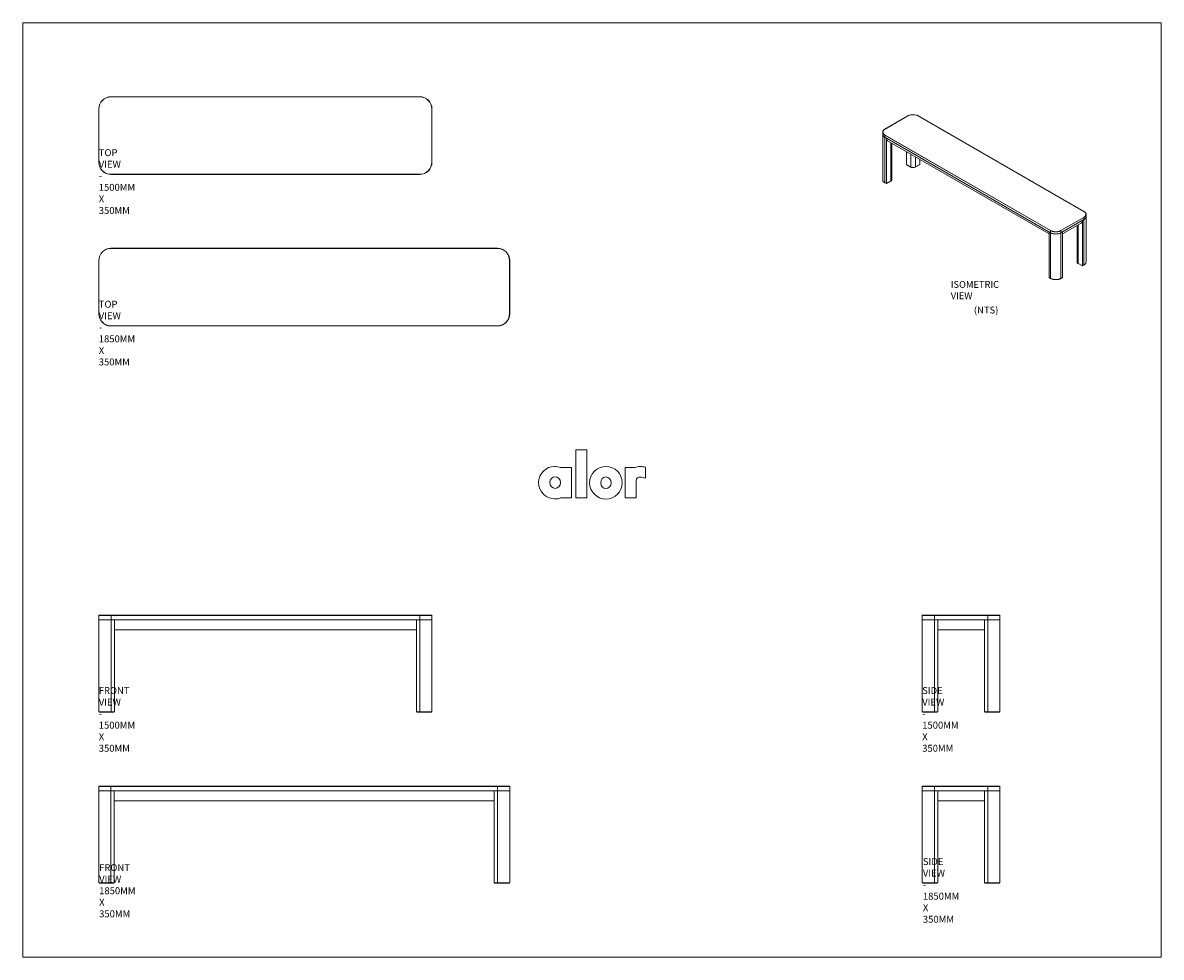
# Model space of a CAD drawing. Units: millimetres. Extents: x -2434 to 2691, y -2085 to 2126.
import ezdxf

# ---------------------------------------------------------------- set-up
doc = ezdxf.new("R2010")
doc.units = ezdxf.units.MM
doc.header["$MEASUREMENT"] = 0
doc.layers.get('0').update_dxf_attribs({"lineweight": 0})

# ---------------------------------------------------------------- blocks, each defined once
blk = doc.blocks.new('Block_0')
at = {"color": 7, "lineweight": 9, "true_color": 0xffffff}
for p, q in [((-2091.9, -544.4), (-2091.9, -978.9)), ((-591.9, -544.4), (-2091.9, -544.4)), ((-2091.4, -543.9), (-592.4, -543.9)), ((-2036.9, -543.9), (-2036.9, -980.9)), ((-646.9, -543.9), (-646.9, -980.9)), ((-591.9, -544.4), (-591.9, -978.9)), ((-591.9, -563.9), (-2091.9, -563.9)), ((-2021.9, -563.9), (-2021.9, -978.9)), ((-661.9, -608.9), (-2021.9, -608.9)), ((-661.9, -563.9), (-661.9, -978.9)), ((-2021.9, -978.9), (-2091.9, -978.9)), ((-2089.9, -980.9), (-2089.9, -978.9)), ((-2023.9, -980.9), (-2089.9, -980.9)), ((-2023.9, -980.9), (-2023.9, -978.9)), ((-661.9, -978.9), (-591.9, -978.9)), ((-659.9, -980.9), (-659.9, -978.9)), ((-593.9, -980.9), (-659.9, -980.9)), ((-593.9, -980.9), (-593.9, -978.9))]:
    blk.add_line(p, q, dxfattribs=at)
for points in [[(-2091.4, -543.9), (-2091.7, -543.9), (-2091.9, -544.1), (-2091.9, -544.4)], [(-591.9, -544.4), (-591.9, -544.1), (-592.2, -543.9), (-592.4, -543.9)]]:
    blk.add_open_spline(points, degree=3, dxfattribs=at)
blk = doc.blocks.new('Block_1')
at = {"color": 7, "lineweight": 9, "true_color": 0xffffff}
for p, q in [((1965.4, -544.4), (1615.4, -544.4)), ((1615.4, -544.4), (1615.4, -978.9)), ((1615.9, -543.9), (1964.9, -543.9)), ((1670.4, -543.9), (1670.4, -980.9)), ((1910.4, -543.9), (1910.4, -980.9)), ((1965.4, -544.4), (1965.4, -978.9)), ((1615.4, -563.9), (1965.4, -563.9)), ((1685.4, -563.9), (1685.4, -978.9)), ((1685.4, -608.9), (1895.4, -608.9)), ((1895.4, -563.9), (1895.4, -978.9)), ((1615.4, -978.9), (1685.4, -978.9)), ((1617.4, -980.9), (1617.4, -978.9)), ((1683.4, -980.9), (1617.4, -980.9)), ((1683.4, -980.9), (1683.4, -978.9)), ((1965.4, -978.9), (1895.4, -978.9)), ((1897.4, -980.9), (1897.4, -978.9)), ((1963.4, -980.9), (1897.4, -980.9)), ((1963.4, -980.9), (1963.4, -978.9))]:
    blk.add_line(p, q, dxfattribs=at)
for points in [[(1615.9, -543.9), (1615.6, -543.9), (1615.4, -544.1), (1615.4, -544.4)], [(1965.4, -544.4), (1965.4, -544.1), (1965.2, -543.9), (1964.9, -543.9)]]:
    blk.add_open_spline(points, degree=3, dxfattribs=at)
blk = doc.blocks.new('Block_2')
at = {"color": 7, "lineweight": 9, "true_color": 0xffffff}
for p, q in [((-2037, 1792.5), (-647, 1792.5)), ((-2037, 1792.5), (-2037, 1792)), ((-647, 1792), (-2037, 1792)), ((-647, 1792.5), (-647, 1792)), ((-2092, 1737.5), (-2091.5, 1737.5)), ((-2092, 1497.5), (-2092, 1737.5)), ((-2091.5, 1737.5), (-2091.5, 1497.5)), ((-592, 1737.5), (-592.5, 1737.5)), ((-592.5, 1497.5), (-592.5, 1737.5)), ((-592, 1737.5), (-592, 1497.5)), ((-2091.5, 1497.5), (-2092, 1497.5)), ((-592.5, 1497.5), (-592, 1497.5)), ((-2037, 1443), (-647, 1443)), ((-2037, 1443), (-2037, 1442.5)), ((-647, 1442.5), (-2037, 1442.5)), ((-647, 1443), (-647, 1442.5))]:
    blk.add_line(p, q, dxfattribs=at)
for points in [[(-2037, 1792.5), (-2067.4, 1792.5), (-2092, 1767.9), (-2092, 1737.5)], [(-2037, 1792), (-2067.1, 1792), (-2091.5, 1767.6), (-2091.5, 1737.5)], [(-592, 1737.5), (-592, 1767.9), (-616.7, 1792.5), (-647, 1792.5)], [(-592.5, 1737.5), (-592.5, 1767.6), (-616.9, 1792), (-647, 1792)], [(-2092, 1497.5), (-2092, 1467.1), (-2067.4, 1442.5), (-2037, 1442.5)], [(-2091.5, 1497.5), (-2091.5, 1467.4), (-2067.1, 1443), (-2037, 1443)], [(-647, 1443), (-616.9, 1443), (-592.5, 1467.4), (-592.5, 1497.5)], [(-647, 1442.5), (-616.7, 1442.5), (-592, 1467.1), (-592, 1497.5)]]:
    blk.add_open_spline(points, degree=3, dxfattribs=at)
blk = doc.blocks.new('Block_3')
at = {"color": 7, "lineweight": 9, "true_color": 0xffffff}
for p, q in [((-2092, -1314.7), (-2092, -1749.2)), ((-242, -1314.7), (-2092, -1314.7)), ((-2091.5, -1314.2), (-242.5, -1314.2)), ((-2037, -1314.2), (-2037, -1751.2)), ((-297, -1314.2), (-297, -1751.2)), ((-242, -1314.7), (-242, -1749.2)), ((-2092, -1334.2), (-242, -1334.2)), ((-2022, -1334.2), (-2022, -1749.2)), ((-312, -1379.2), (-2022, -1379.2)), ((-312, -1334.2), (-312, -1749.2)), ((-2022, -1749.2), (-2092, -1749.2)), ((-2090, -1751.2), (-2090, -1749.2)), ((-2024, -1751.2), (-2090, -1751.2)), ((-2024, -1751.2), (-2024, -1749.2)), ((-312, -1749.2), (-242, -1749.2)), ((-310, -1751.2), (-310, -1749.2)), ((-244, -1751.2), (-310, -1751.2)), ((-244, -1751.2), (-244, -1749.2))]:
    blk.add_line(p, q, dxfattribs=at)
for points in [[(-2091.5, -1314.2), (-2091.8, -1314.2), (-2092, -1314.4), (-2092, -1314.7)], [(-242, -1314.7), (-242, -1314.4), (-242.3, -1314.2), (-242.5, -1314.2)]]:
    blk.add_open_spline(points, degree=3, dxfattribs=at)
blk = doc.blocks.new('Block_4')
at = {"color": 7, "lineweight": 9, "true_color": 0xffffff}
for p, q in [((1550.6, 1706.2), (1447.8, 1646.9)), ((1550.8, 1706.2), (1448, 1646.8)), ((2342.8, 1275.9), (1597.5, 1706.2)), ((2343, 1275.9), (1597.6, 1706.2)), ((1447.8, 1646.9), (1447, 1646.4)), ((1438, 1633.1), (1438, 1418.2)), ((1447.8, 1619.5), (1447, 1620)), ((1447.8, 1619.5), (1447.8, 1404.6)), ((2193.1, 1189.2), (1447.8, 1619.5)), ((1447.8, 1609.9), (2193.1, 1179.6)), ((1448, 1619.9), (2193.3, 1189.6)), ((1454.2, 1606.2), (1454.2, 1400.9)), ((1459.8, 1593.7), (2186.7, 1174.1)), ((1473.5, 1585.8), (1473.5, 1412)), ((1477.9, 1418.2), (1477.9, 1583.3)), ((1544.1, 1545), (1544.1, 1487.4)), ((1544.1, 1487.4), (1563.4, 1476.3)), ((1545.9, 1486.4), (1545.9, 1486.4)), ((1564.3, 1475.8), (1545.9, 1486.4)), ((1563.4, 1476.3), (1563.4, 1533.9)), ((1602.4, 1486.4), (1584, 1475.8)), ((1584.8, 1521.5), (1584.8, 1476.3)), ((1584.8, 1476.3), (1604.1, 1487.4)), ((1602.4, 1486.4), (1602.4, 1486.4)), ((1604.1, 1510.4), (1604.1, 1487.4)), ((1564.3, 1475.8), (1564.3, 1475.8)), ((1584, 1475.8), (1584, 1475.8)), ((1454.2, 1400.9), (1447.8, 1404.6)), ((1448.6, 1404.1), (1448.5, 1404.1)), ((1454.2, 1400.9), (1448.6, 1404.1)), ((1448.6, 1404.1), (1448.6, 1404.1)), ((1473.5, 1412), (1454.2, 1400.9)), ((1472.6, 1411.5), (1454.2, 1400.9)), ((1472.6, 1411.5), (1472.6, 1411.5)), ((2240, 1189.6), (2342.8, 1249)), ((2343, 1248.6), (2240.2, 1189.2)), ((2240.2, 1179.6), (2343, 1238.9)), ((2336.6, 1235.2), (2336.6, 1029.9)), ((2343.9, 1249.1), (2343, 1248.6)), ((2343, 1248.6), (2343, 1033.7)), ((2352.8, 1047.3), (2352.8, 1262.2)), ((2186.7, 1183.3), (2186.7, 978)), ((2193.1, 1189.2), (2193.1, 974.3)), ((2193.3, 1189.6), (2193.5, 1189.5)), ((2239.7, 1189.4), (2240, 1189.6)), ((2240.2, 1189.2), (2240.2, 974.3)), ((2246.7, 1174.1), (2331, 1222.7)), ((2246.7, 1183.3), (2246.7, 978)), ((2312.9, 1212.3), (2312.9, 1047.3)), ((2317.3, 1041.1), (2317.3, 1214.9)), ((2336.6, 1029.9), (2317.3, 1041.1)), ((2336.6, 1029.9), (2318.2, 1040.6)), ((2318.2, 1040.6), (2318.2, 1040.6)), ((2343, 1033.7), (2336.6, 1029.9)), ((2342.2, 1033.2), (2336.6, 1029.9)), ((2342.3, 1033.2), (2342.2, 1033.2)), ((2342.2, 1033.2), (2342.2, 1033.2)), ((2186.7, 978), (2193.1, 974.3)), ((2188.4, 977), (2188.4, 977)), ((2194, 973.8), (2188.4, 977)), ((2244.9, 977), (2239.4, 973.8)), ((2240.2, 974.3), (2246.7, 978)), ((2244.9, 977), (2244.9, 977)), ((2194, 973.8), (2194, 973.8)), ((2239.4, 973.8), (2239.4, 973.8))]:
    blk.add_line(p, q, dxfattribs=at)
for points in [[(1553.7, 1707.7), (1552.8, 1707.3), (1550.8, 1706.2)], [(1447, 1620), (1445.9, 1620.7), (1444.2, 1621.9), (1442.7, 1623.3), (1441.4, 1624.7), (1440.3, 1626.1), (1439.4, 1627.6), (1438.7, 1629.2), (1438.3, 1630.7), (1438, 1632.3), (1438, 1633.9), (1438.3, 1635.5), (1438.7, 1637.1), (1439.4, 1638.6), (1440.3, 1640.1), (1441.4, 1641.6), (1442.7, 1643), (1444.2, 1644.3), (1445.9, 1645.6), (1446.9, 1646.2)], [(1448, 1646.8), (1446.1, 1645.7), (1444.5, 1644.4), (1443, 1643.1), (1441.7, 1641.7), (1440.6, 1640.3), (1439.7, 1638.8), (1439, 1637.3), (1438.6, 1635.7), (1438.3, 1634.2), (1438.3, 1632.6), (1438.6, 1631), (1439, 1629.5), (1439.7, 1627.9), (1440.6, 1626.4), (1441.7, 1625), (1443, 1623.6), (1444.5, 1622.3), (1446.1, 1621), (1448, 1619.9)], [(1447.8, 1609.9), (1445.9, 1611), (1444.2, 1612.3), (1442.7, 1613.6), (1441.4, 1615), (1440.3, 1616.5), (1439.4, 1618), (1438.7, 1619.5), (1438.3, 1621.1), (1438, 1622.7), (1438, 1623.5)], [(1438, 1623.5), (1438, 1622.7), (1438.3, 1621.1), (1438.7, 1619.5), (1439.4, 1618), (1440.3, 1616.5), (1441.4, 1615), (1442.7, 1613.6), (1444.2, 1612.3), (1445.9, 1611), (1447.8, 1609.9)], [(1454.2, 1606.2), (1454.3, 1604.2), (1454.5, 1602.3), (1454.9, 1600.5), (1455.5, 1598.9), (1456.2, 1597.4), (1457.1, 1596.1), (1458.1, 1595), (1459.2, 1594.1), (1459.8, 1593.7)], [(1447.8, 1404.6), (1445.9, 1405.8), (1444.2, 1407), (1442.7, 1408.3), (1441.4, 1409.7), (1440.3, 1411.2), (1439.4, 1412.7), (1438.7, 1414.2), (1438.3, 1415.8), (1438, 1417.4), (1438, 1418.2)], [(1473.5, 1412), (1474.7, 1412.8), (1475.7, 1413.7), (1476.6, 1414.6), (1477.2, 1415.6), (1477.7, 1416.6), (1477.9, 1417.7), (1477.9, 1418.2)], [(2336.6, 1235.2), (2336.5, 1233.2), (2336.3, 1231.3), (2335.9, 1229.6), (2335.3, 1227.9), (2334.6, 1226.5), (2333.7, 1225.2), (2332.7, 1224.1), (2331.6, 1223.1), (2331, 1222.7)], [(2342.8, 1249), (2344.7, 1250.1), (2346.4, 1251.4), (2347.8, 1252.7), (2349.1, 1254.1), (2350.2, 1255.5), (2351.1, 1257), (2351.8, 1258.5), (2352.2, 1260.1), (2352.5, 1261.6), (2352.5, 1263.2), (2352.2, 1264.8), (2351.8, 1266.3), (2351.1, 1267.9), (2350.2, 1269.4), (2349.1, 1270.8), (2347.8, 1272.2), (2346.4, 1273.5), (2344.7, 1274.8), (2342.8, 1275.9)], [(2343, 1238.9), (2344.9, 1240.1), (2346.6, 1241.4), (2348.1, 1242.7), (2349.4, 1244.1), (2350.5, 1245.5), (2351.4, 1247.1), (2352.1, 1248.6), (2352.5, 1250.2), (2352.8, 1251.7), (2352.8, 1252.5)], [(2352.8, 1252.5), (2352.8, 1251.7), (2352.5, 1250.2), (2352.1, 1248.6), (2351.4, 1247.1), (2350.5, 1245.5), (2349.4, 1244.1), (2348.1, 1242.7), (2346.6, 1241.4), (2344.9, 1240.1), (2343, 1238.9)], [(2343.8, 1275.3), (2344.9, 1274.6), (2346.6, 1273.4), (2348.1, 1272), (2349.4, 1270.6), (2350.5, 1269.2), (2351.4, 1267.7), (2352.1, 1266.1), (2352.5, 1264.6), (2352.8, 1263), (2352.8, 1261.4), (2352.5, 1259.8), (2352.1, 1258.2), (2351.4, 1256.7), (2350.5, 1255.2), (2349.4, 1253.7), (2348.1, 1252.3), (2346.6, 1251), (2344.9, 1249.8), (2343.9, 1249.1)], [(2240.2, 1189.2), (2238.2, 1188.2), (2236, 1187.2), (2233.7, 1186.3), (2231.3, 1185.6), (2228.8, 1184.9), (2226.2, 1184.4), (2223.5, 1184), (2220.8, 1183.7), (2218.1, 1183.6), (2215.3, 1183.6), (2212.6, 1183.7), (2209.8, 1184), (2207.2, 1184.4), (2204.6, 1184.9), (2202, 1185.6), (2199.6, 1186.3), (2197.3, 1187.2), (2195.1, 1188.2), (2193.1, 1189.2)], [(2193.1, 1179.6), (2195.1, 1178.5), (2197.3, 1177.5), (2199.6, 1176.7), (2202, 1175.9), (2204.6, 1175.3), (2207.2, 1174.8), (2209.8, 1174.4), (2212.6, 1174.1), (2215.3, 1174), (2218.1, 1174), (2220.8, 1174.1), (2223.5, 1174.4), (2226.2, 1174.8), (2228.8, 1175.3), (2231.3, 1175.9), (2233.7, 1176.7), (2236, 1177.5), (2238.2, 1178.5), (2240.2, 1179.6)], [(2193.1, 1179.6), (2195.1, 1178.5), (2197.3, 1177.5), (2199.6, 1176.7), (2202, 1175.9), (2204.6, 1175.3), (2207.2, 1174.8), (2209.8, 1174.4), (2212.6, 1174.1), (2215.3, 1174), (2218.1, 1174), (2220.8, 1174.1), (2223.5, 1174.4), (2226.2, 1174.8), (2228.8, 1175.3), (2231.3, 1175.9), (2233.7, 1176.7), (2236, 1177.5), (2238.2, 1178.5), (2240.2, 1179.6)], [(2193.5, 1189.5), (2195.3, 1188.5), (2197.5, 1187.6), (2199.8, 1186.7), (2202.2, 1186), (2204.7, 1185.3), (2207.3, 1184.8), (2209.9, 1184.4), (2212.6, 1184.2), (2215.3, 1184), (2218, 1184), (2220.8, 1184.2), (2223.4, 1184.4), (2226.1, 1184.8), (2228.7, 1185.3), (2231.2, 1186), (2233.6, 1186.7), (2235.9, 1187.6), (2238, 1188.5), (2239.7, 1189.4)], [(2312.9, 1047.3), (2312.9, 1046.7), (2313.2, 1045.7), (2313.6, 1044.7), (2314.2, 1043.7), (2315.1, 1042.7), (2316.1, 1041.9), (2317.3, 1041.1)], [(2352.8, 1047.3), (2352.8, 1046.5), (2352.5, 1044.9), (2352.1, 1043.3), (2351.4, 1041.8), (2350.5, 1040.3), (2349.4, 1038.8), (2348.1, 1037.4), (2346.6, 1036.1), (2344.9, 1034.8), (2343, 1033.7)], [(2193.1, 974.3), (2195.1, 973.2), (2197.3, 972.3), (2199.6, 971.4), (2202, 970.6), (2204.6, 970), (2207.2, 969.5), (2209.8, 969.1), (2212.6, 968.8), (2215.3, 968.7), (2218.1, 968.7), (2220.8, 968.8), (2223.5, 969.1), (2226.2, 969.5), (2228.8, 970), (2231.3, 970.6), (2233.7, 971.4), (2236, 972.3), (2238.2, 973.2), (2240.2, 974.3)], [(2239.4, 973.8), (2237.4, 972.8), (2235.3, 971.8), (2233.1, 971), (2230.8, 970.3), (2228.3, 969.7), (2225.8, 969.2), (2223.3, 968.8), (2220.6, 968.5), (2218, 968.4), (2215.3, 968.4), (2212.7, 968.5), (2210.1, 968.8), (2207.5, 969.2), (2205, 969.7), (2202.6, 970.3), (2200.2, 971), (2198, 971.8), (2195.9, 972.8), (2194, 973.8)]]:
    blk.add_lwpolyline(points, dxfattribs=at)
for points, knots in [([(1553.6, 1707.7), (1553.3, 1707.6), (1553, 1707.5), (1552.7, 1707.3), (1552.1, 1707), (1551.5, 1706.7), (1550.9, 1706.4), (1550.8, 1706.3), (1550.7, 1706.3), (1550.6, 1706.2)], [0, 0, 0, 0, 1, 1, 1, 2, 2, 2, 3, 3, 3, 3]), ([(1593.6, 1708.2), (1593.3, 1708.3), (1593, 1708.4), (1592.7, 1708.6), (1592, 1708.8), (1591.3, 1709.1), (1590.5, 1709.3), (1590.2, 1709.4), (1589.8, 1709.5), (1589.5, 1709.7)], [0, 0, 0, 0, 1, 1, 1, 2, 2, 2, 3, 3, 3, 3]), ([(1597.6, 1706.2), (1597.3, 1706.4), (1597, 1706.6), (1596.7, 1706.7), (1596, 1707.1), (1595.4, 1707.4), (1594.7, 1707.7), (1594.4, 1707.9), (1594, 1708), (1593.6, 1708.2)], [0, 0, 0, 0, 1, 1, 1, 2, 2, 2, 3, 3, 3, 3]), ([(2343.7, 1275.5), (2343.7, 1275.5), (2343.6, 1275.6), (2343.5, 1275.6), (2343.3, 1275.7), (2343.1, 1275.8), (2343, 1275.9)], [0, 0, 0, 0, 1, 1, 1, 2, 2, 2, 2])]:
    blk.add_open_spline(points, degree=3, knots=knots, dxfattribs=at)
for points in [[(1550.8, 1706.2), (1550.7, 1706.2), (1550.7, 1706.2), (1550.6, 1706.2)], [(1589.4, 1709.6), (1577.6, 1713.1), (1565, 1712.4), (1553.7, 1707.7)], [(1597.5, 1706.2), (1594.9, 1707.6), (1592.2, 1708.8), (1589.4, 1709.6)], [(1597.6, 1706.2), (1597.6, 1706.2), (1597.5, 1706.2), (1597.5, 1706.2)], [(1448, 1646.8), (1447.9, 1646.9), (1447.9, 1646.9), (1447.8, 1646.9)], [(1448, 1619.9), (1447.8, 1619.8), (1447.8, 1619.7), (1447.8, 1619.5)], [(1563.4, 1476.3), (1570.1, 1472.8), (1578.1, 1472.8), (1584.8, 1476.3)], [(1564.3, 1475.8), (1570.5, 1472.6), (1577.8, 1472.6), (1584, 1475.8)], [(2343, 1275.9), (2342.9, 1275.9), (2342.9, 1275.9), (2342.8, 1275.9)], [(2343, 1248.6), (2343, 1248.7), (2343, 1248.9), (2342.8, 1249)], [(2193.3, 1189.6), (2193.2, 1189.5), (2193.1, 1189.4), (2193.1, 1189.2)], [(2240.2, 1189.2), (2240.2, 1189.4), (2240.1, 1189.5), (2240, 1189.6)]]:
    blk.add_open_spline(points, degree=3, dxfattribs=at)
blk = doc.blocks.new('Block_5')
at = {"color": 7, "lineweight": 9, "true_color": 0xffffff}
for p, q in [((-2037, 1109.2), (-2037, 1109.7)), ((-2037, 1109.7), (-297, 1109.7)), ((-297, 1109.2), (-2037, 1109.2)), ((-297, 1109.2), (-297, 1109.7)), ((-2091.5, 1054.7), (-2092, 1054.7)), ((-2092, 814.7), (-2092, 1054.7)), ((-2091.5, 1054.7), (-2091.5, 814.7)), ((-242.5, 1054.7), (-242, 1054.7)), ((-242.5, 814.7), (-242.5, 1054.7)), ((-242, 1054.7), (-242, 814.7)), ((-2092, 814.7), (-2091.5, 814.7)), ((-242, 814.7), (-242.5, 814.7)), ((-2037, 760.2), (-297, 760.2)), ((-2037, 759.7), (-2037, 760.2)), ((-297, 759.7), (-2037, 759.7)), ((-297, 759.7), (-297, 760.2))]:
    blk.add_line(p, q, dxfattribs=at)
for points in [[(-2037, 1109.7), (-2067.4, 1109.7), (-2092, 1085), (-2092, 1054.7)], [(-2037, 1109.2), (-2067.1, 1109.2), (-2091.5, 1084.8), (-2091.5, 1054.7)], [(-242, 1054.7), (-242, 1085), (-266.7, 1109.7), (-297, 1109.7)], [(-242.5, 1054.7), (-242.5, 1084.8), (-266.9, 1109.2), (-297, 1109.2)], [(-2092, 814.7), (-2092, 784.3), (-2067.4, 759.7), (-2037, 759.7)], [(-2091.5, 814.7), (-2091.5, 784.6), (-2067.1, 760.2), (-2037, 760.2)], [(-297, 760.2), (-266.9, 760.2), (-242.5, 784.6), (-242.5, 814.7)], [(-297, 759.7), (-266.7, 759.7), (-242, 784.3), (-242, 814.7)]]:
    blk.add_open_spline(points, degree=3, dxfattribs=at)
blk = doc.blocks.new('Block_6')
at = {"color": 7, "lineweight": 9, "true_color": 0xffffff}
for p, q in [((1965.4, -1314.7), (1615.4, -1314.7)), ((1615.4, -1314.7), (1615.4, -1749.2)), ((1615.9, -1314.2), (1964.9, -1314.2)), ((1670.4, -1314.2), (1670.4, -1751.2)), ((1910.4, -1314.2), (1910.4, -1751.2)), ((1965.4, -1314.7), (1965.4, -1749.2)), ((1615.4, -1334.2), (1965.4, -1334.2)), ((1685.4, -1334.2), (1685.4, -1749.2)), ((1685.4, -1379.2), (1895.4, -1379.2)), ((1895.4, -1334.2), (1895.4, -1749.2)), ((1615.4, -1749.2), (1685.4, -1749.2)), ((1617.4, -1751.2), (1617.4, -1749.2)), ((1683.4, -1751.2), (1617.4, -1751.2)), ((1683.4, -1751.2), (1683.4, -1749.2)), ((1965.4, -1749.2), (1895.4, -1749.2)), ((1897.4, -1751.2), (1897.4, -1749.2)), ((1963.4, -1751.2), (1897.4, -1751.2)), ((1963.4, -1751.2), (1963.4, -1749.2))]:
    blk.add_line(p, q, dxfattribs=at)
for points in [[(1615.9, -1314.2), (1615.6, -1314.2), (1615.4, -1314.4), (1615.4, -1314.7)], [(1965.4, -1314.7), (1965.4, -1314.4), (1965.2, -1314.2), (1964.9, -1314.2)]]:
    blk.add_open_spline(points, degree=3, dxfattribs=at)

msp = doc.modelspace()

# ---------------------------------------------------------------- linework, layer by layer
at = {"color": 7, "lineweight": 13, "true_color": 0xffffff}
msp.add_lwpolyline([(2691.5, -2084.6), (-2434.2, -2084.6), (-2434.2, 2125.9), (2691.5, 2125.9)], close=True, dxfattribs=at)
for points, knots in [([(104.9, 202.2), (104.9, 202.2), (55.2, 202.2), (55.2, 202.2), (55.2, 202.2), (55.2, -14.9), (55.2, -14.9), (55.2, -14.9), (104.9, -14.9), (104.9, -14.9), (104.9, -14.9), (104.9, 202.2), (104.9, 202.2), (104.9, 202.2), (104.9, 202.2), (104.9, 202.2)], [0, 0, 0, 0, 1, 1, 1, 2, 2, 2, 3, 3, 3, 4, 4, 4, 5, 5, 5, 5]), ([(36.6, 121.7), (36.6, 121.7), (-13.1, 121.7), (-13.1, 121.7), (-21.2, 125.2), (-29.9, 127.2), (-39.5, 127.2), (-78.8, 127.2), (-111.5, 94.2), (-111.5, 54), (-111.5, 13.5), (-78.8, -19.5), (-39.5, -19.5), (-29.9, -19.5), (-21.2, -18.3), (-13.1, -14.9), (-13.1, -14.9), (36.6, -14.9), (36.6, -14.9), (36.6, -14.9), (36.6, 121.7), (36.6, 121.7), (36.6, 121.7), (36.6, 121.7), (36.6, 121.7)], [0, 0, 0, 0, 1, 1, 1, 2, 2, 2, 3, 3, 3, 4, 4, 4, 5, 5, 5, 6, 6, 6, 7, 7, 7, 8, 8, 8, 8]), ([(265, 53.4), (265, 94), (232, 126.9), (191.5, 126.9), (150.9, 126.9), (117.9, 94), (117.9, 53.4), (117.9, 12.9), (150.9, -20.1), (191.5, -20.1), (232, -20.1), (265, 12.9), (265, 53.4)], [0, 0, 0, 0, 1, 1, 1, 2, 2, 2, 3, 3, 3, 4, 4, 4, 4]), ([(368.8, 123.2), (361.3, 125.2), (353.5, 126.4), (346, 126.4), (337.6, 126.4), (329.5, 124.9), (322, 121.7), (322, 121.7), (277.7, 121.7), (277.7, 121.7), (277.7, 121.7), (277.7, -14.9), (277.7, -14.9), (277.7, -14.9), (327.5, -14.9), (327.5, -14.9), (327.5, -14.9), (327.5, 64.1), (327.5, 64.1), (327.5, 75.4), (336.1, 78.9), (345.7, 78.9), (354.1, 78.9), (363.4, 76.6), (368.8, 74.6), (368.8, 74.6), (368.8, 123.2), (368.8, 123.2), (368.8, 123.2), (368.8, 123.2), (368.8, 123.2)], [0, 0, 0, 0, 1, 1, 1, 2, 2, 2, 3, 3, 3, 4, 4, 4, 5, 5, 5, 6, 6, 6, 7, 7, 7, 8, 8, 8, 9, 9, 9, 10, 10, 10, 10]), ([(-13.1, 54), (-13.1, 39), (-24.7, 27.7), (-37.5, 27.7), (-50.2, 27.7), (-61.8, 38.7), (-61.8, 54), (-61.8, 69.1), (-50.2, 80.1), (-37.5, 80.1), (-24.7, 80.1), (-13.1, 68.8), (-13.1, 54)], [0, 0, 0, 0, 1, 1, 1, 2, 2, 2, 3, 3, 3, 4, 4, 4, 4]), ([(215.2, 53.4), (215.2, 38.4), (203.6, 27.4), (191.5, 27.4), (179.3, 27.4), (167.7, 38.4), (167.7, 53.4), (167.7, 68.8), (179.3, 79.5), (191.5, 79.5), (203.6, 79.5), (215.2, 68.8), (215.2, 53.4)], [0, 0, 0, 0, 1, 1, 1, 2, 2, 2, 3, 3, 3, 4, 4, 4, 4])]:
    msp.add_open_spline(points, degree=3, knots=knots)

# ---------------------------------------------------------------- block references
for name in ['Block_2', 'Block_4', 'Block_5', 'Block_0', 'Block_1', 'Block_3', 'Block_6']:
    msp.add_blockref(name, (0, 0))

# ---------------------------------------------------------------- texts
at = {"char_height": 0.2, "attachment_point": 7}
for s, insert in [('\\C7;\\c16777215;\\FAgenda|b0|i0|c1;\\H31.220833;\\W1.000000;TOP VIEW - 1500MM X 350MM', (-2092, 1264.6)), ('\\C7;\\c16777215;\\FAgenda|b0|i0|c1;\\H30.643155;\\W1.000000;ISOMETRIC VIEW', (1743.9, 880.4)), ('\\C7;\\c16777215;\\FAgenda|b0|i0|c1;\\H31.220833;\\W1.000000;TOP VIEW - 1850MM X 350MM', (-2092, 581.9)), ('\\C7;\\c16777215;\\FAgenda|b0|i0|c1;\\H31.220833;\\W1.000000;(NTS)', (1847.9, 815.9)), ('\\C7;\\c16777215;\\FAgenda|b0|i0|c1;\\H31.220833;\\W1.000000;FRONT VIEW - 1500MM X 350MM', (-2092, -1158.7)), ('\\C7;\\c16777215;\\FAgenda|b0|i0|c1;\\H31.220833;\\W1.000000;SIDE VIEW - 1500MM X 350MM', (1615.4, -1158.7)), ('\\C7;\\c16777215;\\FAgenda|b0|i0|c1;\\H31.220833;\\W1.000000;SIDE VIEW - 1850MM X 350MM', (1618.4, -1929.1)), ('\\C7;\\c16777215;\\FAgenda|b0|i0|c1;\\H31.220833;\\W1.000000;FRONT VIEW 1850MM X 350MM', (-2090.3, -1904.6))]:
    msp.add_mtext(s, dxfattribs=dict(at, insert=insert))

doc.saveas('drawing.dxf')
